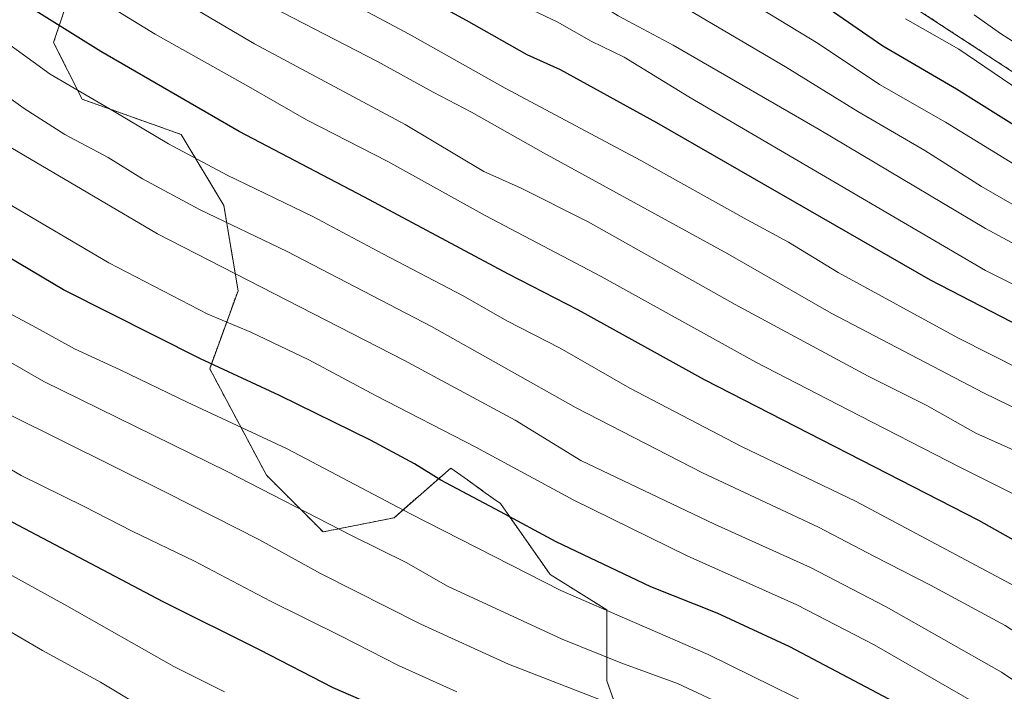
# Model space of a CAD drawing. Units: metres. Extents: x 559684 to 563125, y 4728690 to 4731033.
# Drawn here: x 562408 to 562591, y 4730731 to 4730856 of the extents above; entities that cross this region are included whole.
import ezdxf

# ---------------------------------------------------------------- set-up
doc = ezdxf.new("R2010")
doc.units = ezdxf.units.M
doc.header["$MEASUREMENT"] = 0
doc.linetypes.add('TRAZOS', pattern=[0.75, 0.5, -0.25])
for name, color, linetype, lineweight in [('Arbolado forestal', 92, 'TRAZOS', 0), ('Arbolado forestal CxS', 92, 'Continuous', 0), ('Curva de nivel maestra', 36, 'Continuous', 30), ('Curva de nivel normal', 36, 'Continuous', 0), ('Roquedo', 95, 'Continuous', 0), ('Roquedo CxS', 135, 'Continuous', 0)]:
    doc.layers.add(name, color=color, linetype=linetype, lineweight=lineweight)

# ---------------------------------------------------------------- blocks, each defined once
blk = doc.blocks.new('*U152')
at = {"layer": 'Arbolado forestal CxS', "color": 92, "linetype": 'Continuous', "lineweight": 0}
blk.add_polyline3d([(562406.35, 4730892.72, 916.02), (562416.88, 4730878.23, 913.13), (562419.51, 4730867.7, 908.44), (562414.24, 4730851.89, 897.79), (562419.51, 4730841.36, 894.12), (562437.94, 4730834.77, 896.22), (562445.83, 4730821.61, 891.39), (562448.46, 4730805.8, 883.19), (562443.2, 4730791.32, 874.25), (562453.73, 4730771.57, 866.03), (562464.26, 4730761.03, 863.72), (562477.42, 4730763.66, 868.56), (562487.95, 4730772.88, 876.64), (562491.03, 4730770.68, 876.4), (562493.93, 4730768.61, 876.02), (562495.83, 4730767.25, 875.67), (562497.17, 4730766.3, 875.46), (562506.38, 4730753.13, 871.23), (562516.91, 4730746.54, 869.97), (562516.91, 4730733.38, 862.47), (562523.49, 4730714.94, 852.31)], dxfattribs=at)
blk = doc.blocks.new('*U154')
at = {"layer": 'Roquedo CxS', "color": 135, "linetype": 'Continuous', "lineweight": 0}
blk.add_polyline3d([(562756.65, 4730711.49, 989.21), (562719.1, 4730750.49, 978.98), (562654.11, 4730789.48, 941.95), (562639.67, 4730818.36, 963.33), (562606.46, 4730837.13, 956.87), (562568.91, 4730861.69, 956.91), (562547.25, 4730877.57, 958.5), (562512.59, 4730893.46, 959.01), (562482.69, 4730921.69, 964.37), (562452.42, 4730954.61, 969.5), (562447.15, 4730965.14, 972.94), (562432.67, 4730971.73, 972.31), (562433.5, 4730988.02, 983.55), (562438.28, 4730994.72, 988.25), (562450.72, 4730998.54, 999.4), (562468.89, 4730991.85, 1028.74), (562482.29, 4730999.5, 1036.02), (562485.85, 4731012.98, 1030.5), (562483.02, 4731012.49, 1028.14), (562457.68, 4731016.5, 1016.44), (562425.75, 4731019.38, 996.33), (562408.92, 4731025.26, 988.48), (562395.75, 4731012.87, 976.04)], dxfattribs=at)
blk = doc.blocks.new('*U157')
at = {"layer": 'Arbolado forestal CxS', "color": 92, "linetype": 'Continuous', "lineweight": 0}
for points in [[(562403.71, 4730928.27, 934.93), (562411.61, 4730928.27, 937.5), (562436.62, 4730905.89, 935.25), (562452.41, 4730886.13, 929.95), (562464.26, 4730883.5, 932.75), (562476.11, 4730883.5, 936.92), (562487.95, 4730891.4, 945.35), (562489.27, 4730900.62, 951.61), (562485.32, 4730907.2, 954.45), (562482.69, 4730921.69, 964.37), (562512.59, 4730893.46, 959.01), (562547.25, 4730877.57, 958.5), (562568.91, 4730861.69, 956.91), (562606.46, 4730837.13, 956.87), (562639.67, 4730818.36, 963.33), (562654.11, 4730789.48, 941.95), (562719.1, 4730750.49, 978.98), (562756.65, 4730711.49, 989.21)], [(562523.49, 4730714.94, 852.31), (562516.91, 4730733.38, 862.47), (562516.91, 4730746.54, 869.97), (562506.38, 4730753.13, 871.23), (562497.17, 4730766.3, 875.46), (562495.83, 4730767.25, 875.67), (562493.93, 4730768.61, 876.02), (562491.03, 4730770.68, 876.4), (562487.95, 4730772.88, 876.64), (562477.42, 4730763.66, 868.56), (562464.26, 4730761.03, 863.72), (562453.73, 4730771.57, 866.03), (562443.2, 4730791.32, 874.25), (562448.46, 4730805.8, 883.19), (562445.83, 4730821.61, 891.39), (562437.94, 4730834.77, 896.22), (562419.51, 4730841.36, 894.12), (562414.24, 4730851.89, 897.79), (562419.51, 4730867.7, 908.44), (562416.88, 4730878.23, 913.13), (562406.35, 4730892.72, 916.02)]]:
    blk.add_polyline3d(points, dxfattribs=at)
blk = doc.blocks.new('*U166')
at = {"layer": 'Curva de nivel normal', "color": 36, "linetype": 'Continuous', "lineweight": 0}
blk.add_polyline3d([(562516.36, 4730729.59, 860), (562498.64, 4730736.51, 860), (562482.37, 4730743.91, 860), (562463.76, 4730753.29, 860), (562452.42, 4730759.58, 860), (562435.23, 4730768.29, 860), (562406.01, 4730782.84, 860), (562378.86, 4730798.38, 860), (562363.26, 4730808.12, 860), (562354.99, 4730813.76, 860), (562344.22, 4730820.61, 860), (562334.18, 4730827.91, 860), (562325.48, 4730833.58, 860), (562315.42, 4730839.48, 860), (562302.96, 4730848.16, 860), (562287.22, 4730860.2, 860), (562275.75, 4730869.98, 860), (562265.78, 4730877.81, 860), (562256.51, 4730884.33, 860), (562241.69, 4730896.36, 860), (562225.03, 4730910.9, 860), (562209.55, 4730921.56, 860)], dxfattribs=at)
blk = doc.blocks.new('*U182')
at = {"layer": 'Curva de nivel normal', "color": 36, "linetype": 'Continuous', "lineweight": 0}
blk.add_polyline3d([(562540.37, 4730728.08, 865), (562530.05, 4730732.92, 865), (562519.53, 4730736.73, 865), (562508.62, 4730741.15, 865), (562487.33, 4730750.94, 865), (562479.77, 4730755.28, 865), (562469.5, 4730760.38, 865), (562446.43, 4730772.27, 865), (562412.44, 4730788.97, 865), (562394.4, 4730799.26, 865), (562380.65, 4730807.51, 865), (562363.76, 4730818.61, 865), (562347.43, 4730828.28, 865), (562335.62, 4730836.59, 865), (562314.42, 4730850.45, 865), (562290.48, 4730869.18, 865), (562273.86, 4730883.05, 865), (562249.2, 4730902.02, 865), (562223.5, 4730922.84, 865), (562209.86, 4730932.05, 865)], dxfattribs=at)
blk = doc.blocks.new('*U188')
at = {"layer": 'Curva de nivel normal', "color": 36, "linetype": 'Continuous', "lineweight": 0}
blk.add_polyline3d([(562217.22, 4730937.26, 870), (562231.32, 4730927.79, 870), (562242.96, 4730918.11, 870), (562251.74, 4730911.24, 870), (562261.53, 4730903.38, 870), (562282.04, 4730887.92, 870), (562297.61, 4730874.8, 870), (562314.8, 4730860.65, 870), (562324.47, 4730853.65, 870), (562329.66, 4730849.5, 870), (562333.78, 4730847.62, 870), (562341.94, 4730842.83, 870), (562355.32, 4730834.03, 870), (562373.64, 4730823.03, 870), (562403, 4730803.2, 870), (562411.07, 4730798.91, 870), (562418.14, 4730795.02, 870), (562426.56, 4730791.12, 870), (562439.02, 4730785.1, 870), (562457.56, 4730776.45, 870), (562480.49, 4730764.39, 870), (562508.38, 4730750.16, 870), (562535.74, 4730738.3, 870), (562563.61, 4730724.57, 870)], dxfattribs=at)
blk = doc.blocks.new('*U213')
at = {"layer": 'Curva de nivel maestra', "color": 36, "linetype": 'Continuous', "lineweight": 30}
blk.add_polyline3d([(562575.83, 4730726.52, 875), (562550.89, 4730739.71, 875), (562537.42, 4730745.95, 875), (562525.07, 4730750.81, 875), (562507.49, 4730759.16, 875), (562497.2, 4730764.76, 875), (562486.1, 4730770.62, 875), (562481.22, 4730773.67, 875), (562473.06, 4730778.08, 875), (562456.13, 4730786.37, 875), (562441.52, 4730793.14, 875), (562416.08, 4730805.94, 875), (562399.53, 4730815.74, 875)], dxfattribs=at)

msp = doc.modelspace()

# ---------------------------------------------------------------- linework, layer by layer
at = {"layer": 'Arbolado forestal', "color": 92, "linetype": 'TRAZOS', "lineweight": 0}
for points in [[(562756.65, 4730711.49, 989.22), (562719.1, 4730750.49, 978.97), (562654.11, 4730789.48, 941.95), (562639.67, 4730818.36, 963.33), (562606.46, 4730837.14, 956.87), (562568.91, 4730861.69, 956.91), (562547.25, 4730877.57, 958.5), (562512.59, 4730893.46, 959.01), (562482.69, 4730921.69, 964.37)], [(562406.35, 4730892.72, 916.02), (562416.88, 4730878.23, 913.13), (562419.51, 4730867.7, 908.44), (562414.24, 4730851.89, 897.79), (562419.51, 4730841.36, 894.12), (562437.93, 4730834.78, 896.22), (562445.83, 4730821.61, 891.39), (562448.46, 4730805.8, 883.19), (562443.2, 4730791.32, 874.25), (562453.73, 4730771.57, 866.03), (562464.26, 4730761.03, 863.72), (562477.42, 4730763.66, 868.56), (562487.95, 4730772.88, 876.64), (562491.03, 4730770.69, 876.4), (562493.93, 4730768.61, 876.02), (562495.83, 4730767.25, 875.67), (562497.16, 4730766.3, 875.46), (562506.38, 4730753.13, 871.23), (562516.91, 4730746.55, 869.97), (562516.91, 4730733.38, 862.47), (562523.49, 4730714.94, 852.31)]]:
    msp.add_polyline3d(points, dxfattribs=at)
at = {"layer": 'Curva de nivel maestra', "color": 36, "linetype": 'Continuous', "lineweight": 30}
for points in [[(562602.52, 4730830.21, 950), (562581.79, 4730843.19, 950), (562568.14, 4730851.16, 950), (562558.01, 4730858.17, 950), (562549.24, 4730863.42, 950), (562538.92, 4730870.11, 950), (562528.02, 4730876.54, 950), (562518.1, 4730882.28, 950), (562504.5, 4730889.02, 950), (562486.58, 4730899.43, 950), (562465, 4730911.59, 950), (562449.06, 4730922.58, 950), (562433.49, 4730935.62, 950), (562423.08, 4730942.82, 950), (562412.84, 4730948.07, 950), (562406.19, 4730952.61, 950)], [(562379.72, 4730925.92, 925), (562409.48, 4730906.06, 925), (562434.49, 4730888.02, 925), (562460.59, 4730872.44, 925), (562490.82, 4730856.01, 925), (562502.08, 4730849.64, 925), (562508.23, 4730846.88, 925), (562526.11, 4730837, 925), (562576.93, 4730807.8, 925), (562603.14, 4730794.25, 925), (562614.92, 4730789.43, 925), (562621.2, 4730785.64, 925), (562631.43, 4730777.72, 925), (562641.05, 4730771.72, 925), (562657.03, 4730760.19, 925), (562670.05, 4730748.1, 925), (562678.48, 4730738.86, 925), (562686.91, 4730732.27, 925), (562693.78, 4730728.37, 925)], [(562211.99, 4730898.49, 850), (562222.23, 4730889.07, 850), (562234.77, 4730878.42, 850), (562252.33, 4730865.1, 850), (562272.8, 4730848.46, 850), (562291.87, 4730834.05, 850), (562303.94, 4730825.94, 850), (562315.28, 4730819.09, 850), (562335.32, 4730805.66, 850), (562354.22, 4730793.85, 850), (562365.3, 4730786.27, 850), (562372.26, 4730781.81, 850), (562378.31, 4730778.48, 850), (562387.94, 4730773.6, 850), (562403.13, 4730764.62, 850), (562434.5, 4730748.1, 850), (562452.37, 4730739.21, 850), (562466.09, 4730732.14, 850), (562485.31, 4730723.8, 850)], [(562644.81, 4730724.84, 900), (562629.6, 4730736.45, 900), (562618.99, 4730743.35, 900), (562607.72, 4730750.92, 900), (562585.94, 4730763.14, 900), (562535.05, 4730789.25, 900), (562511.68, 4730802.21, 900), (562498.69, 4730808.89, 900), (562471.95, 4730823.13, 900), (562448.69, 4730835.34, 900), (562422.99, 4730850.21, 900), (562408.73, 4730859.1, 900), (562400.25, 4730864.07, 900)]]:
    msp.add_polyline3d(points, dxfattribs=at)
at = {"layer": 'Curva de nivel normal', "color": 36, "linetype": 'Continuous', "lineweight": 0}
for points in [[(562587.51, 4730728.01, 880), (562566.51, 4730740.08, 880), (562552.17, 4730747.52, 880), (562531.85, 4730756.59, 880), (562510.82, 4730766.9, 880), (562492.63, 4730776.75, 880), (562474.08, 4730786.3, 880), (562461.61, 4730792.98, 880), (562450.86, 4730798.08, 880), (562442.88, 4730801.45, 880), (562424.47, 4730810.98, 880), (562405.39, 4730822.22, 880), (562390.72, 4730831.56, 880), (562382.31, 4730837.42, 880), (562371.34, 4730844.58, 880), (562362.15, 4730850.92, 880), (562349.93, 4730858.02, 880), (562336.39, 4730867.18, 880), (562310.52, 4730886.93, 880), (562284.53, 4730908.01, 880), (562260.86, 4730925.91, 880), (562232.7, 4730946.65, 880), (562201.55, 4730966.2, 880)], [(562219.53, 4730964.56, 885), (562226.21, 4730961.11, 885), (562242.74, 4730950.08, 885), (562263.76, 4730934.06, 885), (562282.72, 4730920.12, 885), (562303.14, 4730904, 885), (562321.43, 4730888.72, 885), (562340.73, 4730874.18, 885), (562356.76, 4730863.7, 885), (562370.5, 4730855.5, 885), (562395.73, 4730838.58, 885), (562433.51, 4730816.36, 885), (562479.21, 4730792.91, 885), (562499.9, 4730781.8, 885), (562512.12, 4730774.3, 885), (562536.93, 4730762.47, 885), (562554.74, 4730754.42, 885), (562568.74, 4730747.15, 885), (562590.17, 4730734.98, 885), (562629.9, 4730708.22, 885)], [(562598.85, 4730825.38, 945), (562579.76, 4730837.09, 945), (562567.51, 4730844.1, 945), (562556.17, 4730851.7, 945), (562545.1, 4730858.38, 945), (562531.06, 4730867.01, 945), (562516.88, 4730875.03, 945), (562508.04, 4730879.42, 945), (562494.51, 4730886.76, 945), (562480.93, 4730894.76, 945), (562465.19, 4730903.35, 945), (562449.31, 4730913.74, 945), (562424.69, 4730932.15, 945), (562402.89, 4730946.33, 945)], [(562599.42, 4730817.67, 940), (562586.43, 4730825.17, 940), (562575.94, 4730831.85, 940), (562563.52, 4730839.04, 940), (562550.1, 4730847.36, 940), (562534.6, 4730856.42, 940), (562516.17, 4730867.43, 940), (562502.18, 4730874.62, 940), (562479.12, 4730887.63, 940), (562459.04, 4730898.8, 940), (562442.94, 4730909.28, 940), (562420.95, 4730925.7, 940), (562396.85, 4730941.1, 940)], [(562394.68, 4730933.75, 935), (562417.52, 4730919.01, 935), (562440.04, 4730902.55, 935), (562462.83, 4730888.12, 935), (562492.23, 4730871.86, 935), (562509.17, 4730862.96, 935), (562519.01, 4730856.79, 935), (562529.2, 4730851.4, 935), (562556.35, 4730835.72, 935), (562587.17, 4730817.34, 935), (562605.84, 4730807.33, 935), (562613.84, 4730803.67, 935), (562620.29, 4730801.22, 935), (562628.97, 4730796.27, 935), (562639.82, 4730788.4, 935), (562649.82, 4730782.48, 935), (562664.07, 4730771.21, 935), (562672.52, 4730763.16, 935), (562681.36, 4730755.17, 935), (562687.38, 4730747.92, 935), (562691.51, 4730744.04, 935), (562698.56, 4730740.09, 935), (562710.35, 4730732.89, 935), (562725.95, 4730721.16, 935)], [(562704.68, 4730729.08, 930), (562688.24, 4730739.08, 930), (562682.08, 4730744.11, 930), (562677.57, 4730749.77, 930), (562660.49, 4730765.94, 930), (562652.2, 4730772.32, 930), (562645.12, 4730777.37, 930), (562634.79, 4730783.73, 930), (562622.85, 4730792.19, 930), (562608.13, 4730799.07, 930), (562587.2, 4730809.52, 930), (562532.11, 4730841.77, 930), (562520.16, 4730849.12, 930), (562514, 4730852.09, 930), (562507.68, 4730855.68, 930), (562498.8, 4730859.99, 930), (562486.41, 4730866.93, 930), (562461.2, 4730880.72, 930), (562437.2, 4730895.38, 930), (562415.92, 4730911.1, 930), (562384.91, 4730931.43, 930)], [(562212.36, 4730908.52, 855), (562239.53, 4730886.7, 855), (562260.39, 4730870.56, 855), (562276.92, 4730857.1, 855), (562294.75, 4730843.26, 855), (562308.86, 4730833.04, 855), (562315.44, 4730828.93, 855), (562321.54, 4730825.59, 855), (562335.83, 4730815.77, 855), (562358.02, 4730801.59, 855), (562374.45, 4730790.71, 855), (562383.74, 4730785.09, 855), (562393.39, 4730780.16, 855), (562408.24, 4730771.5, 855), (562419.91, 4730765.76, 855), (562428.83, 4730761.19, 855), (562440.37, 4730755.57, 855), (562454.46, 4730748.16, 855), (562467.63, 4730741.69, 855), (562478.26, 4730736.23, 855), (562489.1, 4730731.34, 855)], [(562400.51, 4730903.36, 920), (562414.29, 4730893.82, 920), (562434.04, 4730879.46, 920), (562461.27, 4730863.53, 920), (562480.2, 4730853.4, 920), (562498.03, 4730843.4, 920), (562523.23, 4730829.99, 920), (562542.99, 4730818.94, 920), (562550.62, 4730814.83, 920), (562559.88, 4730809.2, 920), (562582.09, 4730797.04, 920), (562611.84, 4730782.04, 920), (562637.17, 4730766.11, 920), (562644.53, 4730760.68, 920), (562653.47, 4730754.67, 920), (562673.73, 4730734.6, 920), (562683.8, 4730726.67, 920)], [(562397.18, 4730896.4, 915), (562408.85, 4730887.81, 915), (562417.38, 4730880.5, 915), (562427.93, 4730873.58, 915), (562454.8, 4730858.45, 915), (562474.33, 4730848.37, 915), (562484.68, 4730842.66, 915), (562491.82, 4730838.93, 915), (562505.15, 4730831.4, 915), (562539.36, 4730812.62, 915), (562558.53, 4730801.62, 915), (562586.82, 4730786.82, 915), (562606.85, 4730777.09, 915), (562619.18, 4730769.6, 915), (562627.43, 4730763.73, 915), (562634.23, 4730759.77, 915), (562643.89, 4730753.1, 915), (562653.24, 4730745.41, 915), (562659.73, 4730739.38, 915), (562663.65, 4730735.13, 915), (562666.45, 4730731.54, 915), (562670.3, 4730728.04, 915)], [(562392.36, 4730889.22, 910), (562419.55, 4730870.46, 910), (562451.5, 4730851.62, 910), (562479.48, 4730836.65, 910), (562494.08, 4730827.94, 910), (562500.99, 4730824.83, 910), (562513.48, 4730818.6, 910), (562540.71, 4730803.22, 910), (562565.43, 4730789.96, 910), (562576.32, 4730784.51, 910), (562585.39, 4730779.37, 910), (562594.78, 4730775.12, 910), (562608.27, 4730767.92, 910), (562623.48, 4730757.96, 910), (562633.83, 4730751.47, 910), (562648.66, 4730739.83, 910), (562662.28, 4730726.91, 910)], [(562211.93, 4730886.77, 845), (562220.4, 4730878.57, 845), (562232.19, 4730868.7, 845), (562247.36, 4730856.86, 845), (562266.05, 4730841.41, 845), (562297.88, 4730818.91, 845), (562318.15, 4730806, 845), (562332.56, 4730796.42, 845), (562343.21, 4730790.07, 845), (562365.9, 4730776.14, 845), (562384.61, 4730765.69, 845), (562398.1, 4730757.5, 845), (562416.66, 4730747.28, 845), (562436.52, 4730736.04, 845), (562445.94, 4730731.33, 845)], [(562663.84, 4730717.02, 905), (562646.17, 4730732.95, 905), (562630.92, 4730744.89, 905), (562620.85, 4730751.03, 905), (562612.59, 4730756.58, 905), (562599.51, 4730764.5, 905), (562582.44, 4730773.02, 905), (562561.73, 4730783.7, 905), (562544.58, 4730792.51, 905), (562515.89, 4730808.42, 905), (562494.36, 4730819.76, 905), (562476.26, 4730829.8, 905), (562461.19, 4730837.54, 905), (562450.38, 4730843.71, 905), (562433.1, 4730853.4, 905), (562410.24, 4730867.43, 905), (562397.29, 4730876.5, 905)], [(562217.24, 4730869.1, 840), (562229.81, 4730858.49, 840), (562240.82, 4730849.78, 840), (562264.03, 4730831.7, 840), (562319.06, 4730794.76, 840), (562358.85, 4730770.25, 840), (562375.52, 4730760.79, 840), (562391.88, 4730750.49, 840), (562402.3, 4730744.79, 840), (562412.18, 4730739.04, 840), (562422.93, 4730733.12, 840), (562430.23, 4730728.75, 840)], [(562594.65, 4730850.59, 960), (562589.96, 4730853.55, 960), (562585.08, 4730856.98, 960)], [(562400.22, 4730855.62, 895), (562413.6, 4730846.01, 895), (562425.5, 4730839.06, 895), (562435.54, 4730833.06, 895), (562446.43, 4730827.27, 895), (562462.34, 4730819.56, 895), (562475.31, 4730812.63, 895), (562490.26, 4730804.83, 895), (562498.37, 4730800.23, 895), (562508.27, 4730795.14, 895), (562521.17, 4730787.7, 895), (562541.89, 4730776.88, 895), (562563.1, 4730766.76, 895), (562593.81, 4730750.35, 895), (562619.17, 4730734.45, 895), (562634.81, 4730723.65, 895)], [(562593.62, 4730842.87, 955), (562582.22, 4730850.66, 955), (562572.34, 4730856.26, 955)], [(562619.91, 4730724.78, 890), (562590.82, 4730743.69, 890), (562576.97, 4730751.17, 890), (562566.57, 4730756.44, 890), (562556.21, 4730761.92, 890), (562534.7, 4730771.97, 890), (562511.22, 4730784.08, 890), (562484.37, 4730799.13, 890), (562457.58, 4730813.1, 890), (562441.32, 4730820.84, 890), (562430.73, 4730826.58, 890), (562424.35, 4730830.53, 890), (562416.29, 4730834.8, 890), (562408.74, 4730839.59, 890), (562398.5, 4730847.01, 890)]]:
    msp.add_polyline3d(points, dxfattribs=at)
at = {"layer": 'Roquedo', "color": 95, "linetype": 'Continuous', "lineweight": 0}
msp.add_polyline3d([(562756.65, 4730711.49, 989.22), (562719.1, 4730750.49, 978.97), (562654.11, 4730789.48, 941.95), (562639.67, 4730818.36, 963.33), (562606.46, 4730837.14, 956.87), (562568.91, 4730861.69, 956.91), (562547.25, 4730877.57, 958.5), (562512.59, 4730893.46, 959.01), (562482.69, 4730921.69, 964.37)], dxfattribs=at)

# ---------------------------------------------------------------- block references
at = {"layer": 'Arbolado forestal CxS', "color": 92, "linetype": 'Continuous', "lineweight": 0}
for name in ['*U152', '*U157']:
    msp.add_blockref(name, (0, 0), dxfattribs=at)
at = {"layer": 'Curva de nivel maestra', "color": 36, "linetype": 'Continuous', "lineweight": 30}
msp.add_blockref('*U213', (0, 0), dxfattribs=at)
at = {"layer": 'Curva de nivel normal', "color": 36, "linetype": 'Continuous', "lineweight": 0}
for name in ['*U188', '*U166', '*U182']:
    msp.add_blockref(name, (0, 0), dxfattribs=at)
at = {"layer": 'Roquedo CxS', "color": 135, "linetype": 'Continuous', "lineweight": 0}
msp.add_blockref('*U154', (0, 0), dxfattribs=at)

doc.saveas('drawing.dxf')
